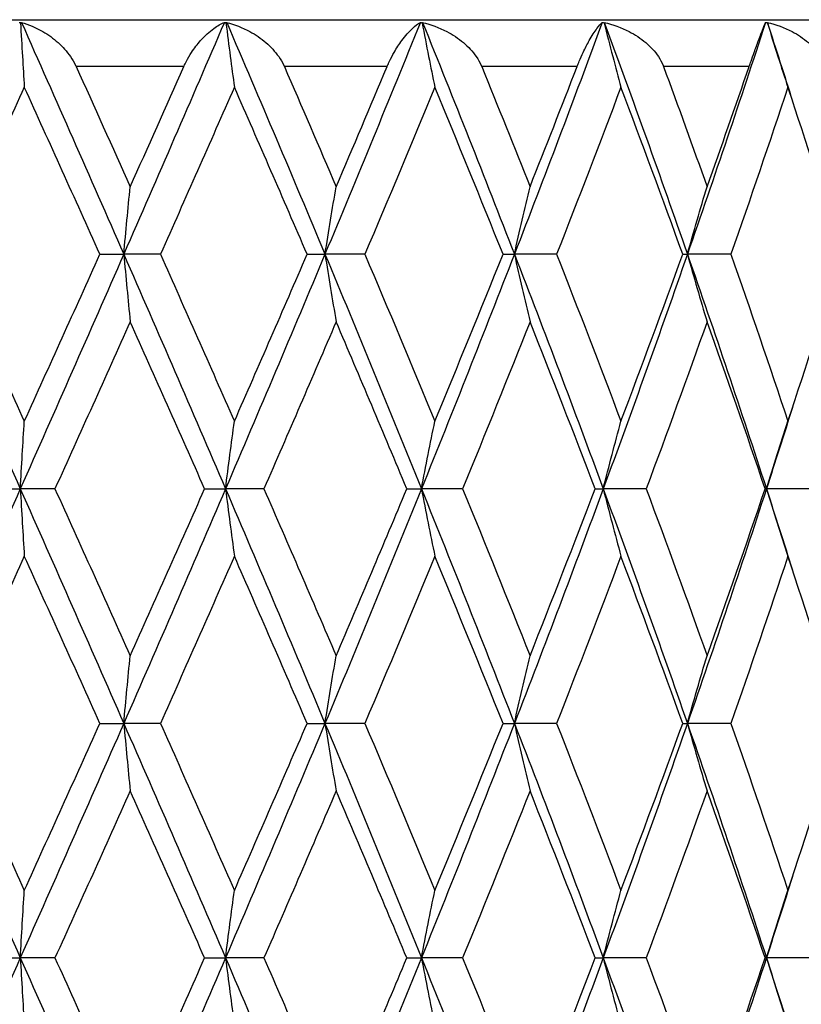
# Model space of a CAD drawing. Units: millimetres. Extents: x 64 to 2312, y 64 to 1616.
# Drawn here: x 1654 to 1659, y 1237 to 1243 of the extents above; entities that cross this region are included whole.
import ezdxf

# ---------------------------------------------------------------- set-up
doc = ezdxf.new("R2010")
doc.units = ezdxf.units.MM
doc.header["$LTSCALE"] = 8
for name, color, linetype, lineweight, true_color in [('Dimension (ISO)', 7, 'Continuous', 18, 0x00003f), ('Visible (ISO)', 7, 'Continuous', 25, 0x00003f), ('Visible Narrow (ISO)', 7, 'Continuous', 25, 0x00003f)]:
    doc.layers.add(name, color=color, linetype=linetype, lineweight=lineweight, true_color=true_color)
doc.styles.add('Samuel Heath (ISO)', font='tahoma.ttf')
doc.dimstyles.new('Samuel Heath (ISO)', dxfattribs={"dimscale": 8, "dimtxt": 3, "dimasz": 2.5, "dimexe": 1, "dimexo": 1.5, "dimgap": 0.762, "dimtad": 0, "dimtih": 1, "dimtoh": 1, "dimrnd": 1e-08, "dimzin": 0, "dimdsep": 46, "dimtxsty": 'Samuel Heath (ISO)', "dimcen": 0.09, "dimdle": 10, "dimclrd": 256, "dimclre": 256, "dimclrt": 256, "dimazin": 0, "dimtfac": 1, "dimtmove": 0, "dimatfit": 3, "dimfxl": 0, "dimtolj": 1, "dimtzin": 0, "dimlwd": 15, "dimlwe": 15, "dimarcsym": 0})

# ---------------------------------------------------------------- blocks, each defined once
blk = doc.blocks.new('*D13')
at = {"layer": 'Defpoints', "color": 0, "transparency": 16777216}
for p in [(1781.9536, 1459.7854), (1390.7637, 441.7854), (1744.3536, 441.7854)]:
    blk.add_point(p, dxfattribs=at)
at = {"layer": 'Dimension (ISO)', "color": 176, "lineweight": 15, "true_color": 0x000080, "transparency": 16777216}
for p, q in [((1769.9536, 1459.7854), (1382.7637, 1459.7854)), ((1390.7637, 1439.7854), (1390.7637, 1061.799)), ((1390.7637, 461.7854), (1390.7637, 1018.2088)), ((1732.3536, 441.7854), (1382.7637, 441.7854))]:
    blk.add_line(p, q, dxfattribs=at)
at = {"layer": 'Dimension (ISO)', "color": 176, "true_color": 0x000080, "transparency": 16777216}
for points in [[(1387.4303, 1439.7854), (1394.097, 1439.7854), (1390.7637, 1459.7854)], [(1387.4303, 461.7854), (1394.097, 461.7854), (1390.7637, 441.7854)]]:
    blk.add_solid(points, dxfattribs=at)
at = {"layer": 'Dimension (ISO)', "color": 176, "lineweight": 18, "true_color": 0x000080, "transparency": 16777216, "insert": (1390.7637, 1055.703), "char_height": 24, "attachment_point": 2, "style": 'Samuel Heath (ISO)'}
blk.add_mtext('\\A1;1018.00 [40 1/16]', dxfattribs=at)
blk = doc.blocks.new('*D14')
at = {"layer": 'Defpoints', "color": 0, "transparency": 16777216}
for p in [(1781.9536, 1459.7854), (1195.3231, 346.5854), (1707.8414, 346.5854)]:
    blk.add_point(p, dxfattribs=at)
at = {"layer": 'Dimension (ISO)', "color": 176, "lineweight": 15, "true_color": 0x000080, "transparency": 16777216}
for p, q in [((1769.9536, 1459.7854), (1187.3231, 1459.7854)), ((1195.3231, 1439.7854), (1195.3231, 881.1616)), ((1195.3231, 366.5854), (1195.3231, 837.5713)), ((1695.8414, 346.5854), (1187.3231, 346.5854))]:
    blk.add_line(p, q, dxfattribs=at)
at = {"layer": 'Dimension (ISO)', "color": 176, "true_color": 0x000080, "transparency": 16777216}
for points in [[(1191.9897, 1439.7854), (1198.6564, 1439.7854), (1195.3231, 1459.7854)], [(1191.9897, 366.5854), (1198.6564, 366.5854), (1195.3231, 346.5854)]]:
    blk.add_solid(points, dxfattribs=at)
at = {"layer": 'Dimension (ISO)', "color": 176, "lineweight": 18, "true_color": 0x000080, "transparency": 16777216, "insert": (1195.3231, 875.0656), "char_height": 24, "attachment_point": 2, "style": 'Samuel Heath (ISO)'}
blk.add_mtext('\\A1;1113.20 [43 13/16]', dxfattribs=at)
blk = doc.blocks.new('*D15')
at = {"layer": 'Defpoints', "color": 0, "transparency": 16777216}
for p in [(1519.8229, 1459.7854), (1781.9536, 1459.7854), (1669.0136, 1161.3239)]:
    blk.add_point(p, dxfattribs=at)
at = {"layer": 'Dimension (ISO)', "color": 176, "lineweight": 15, "true_color": 0x000080, "transparency": 16777216}
for p, q in [((1769.9536, 1459.7854), (1511.8229, 1459.7854)), ((1519.8229, 1439.7854), (1519.8229, 1328.4707)), ((1519.8229, 1181.3239), (1519.8229, 1284.8804)), ((1657.0136, 1161.3239), (1511.8229, 1161.3239))]:
    blk.add_line(p, q, dxfattribs=at)
at = {"layer": 'Dimension (ISO)', "color": 176, "true_color": 0x000080, "transparency": 16777216}
for points in [[(1516.4895, 1439.7854), (1523.1562, 1439.7854), (1519.8229, 1459.7854)], [(1516.4895, 1181.3239), (1523.1562, 1181.3239), (1519.8229, 1161.3239)]]:
    blk.add_solid(points, dxfattribs=at)
at = {"layer": 'Dimension (ISO)', "color": 176, "lineweight": 18, "true_color": 0x000080, "transparency": 16777216, "insert": (1519.8229, 1322.3747), "char_height": 24, "attachment_point": 2, "style": 'Samuel Heath (ISO)'}
blk.add_mtext('\\A1;298.46 [11 3/4]', dxfattribs=at)

msp = doc.modelspace()

# ---------------------------------------------------------------- linework, layer by layer
at = {"layer": 'Visible (ISO)'}
for p, q in [((1644.7636, 1243.3604), (1661.7636, 1243.3604)), ((1654.8798, 1241.8604), (1655.0324, 1241.8604)), ((1655.2668, 1241.8604), (1655.0324, 1241.8604)), ((1656.2052, 1241.8604), (1656.3192, 1241.8604)), ((1656.5746, 1241.8604), (1656.3192, 1241.8604)), ((1657.4581, 1241.8604), (1657.5308, 1241.8604)), ((1657.8008, 1241.8604), (1657.5308, 1241.8604)), ((1658.6077, 1241.8604), (1658.6373, 1241.8604)), ((1658.9154, 1241.8604), (1658.6373, 1241.8604)), ((1654.2001, 1240.3604), (1654.3706, 1240.3604)), ((1654.5923, 1240.3604), (1654.3706, 1240.3604)), ((1655.5495, 1240.3604), (1655.6833, 1240.3604)), ((1655.9289, 1240.3604), (1655.6833, 1240.3604)), ((1656.8427, 1240.3604), (1656.9363, 1240.3604)), ((1657.1998, 1240.3604), (1656.9363, 1240.3604)), ((1658.0477, 1240.3604), (1658.0989, 1240.3604)), ((1658.3739, 1240.3604), (1658.0989, 1240.3604)), ((1659.1349, 1240.3604), (1659.1425, 1240.3604)), ((1659.4221, 1240.3604), (1659.1425, 1240.3604)), ((1654.8798, 1238.8604), (1655.0324, 1238.8604)), ((1655.2668, 1238.8604), (1655.0324, 1238.8604)), ((1656.2052, 1238.8604), (1656.3192, 1238.8604)), ((1656.5746, 1238.8604), (1656.3192, 1238.8604)), ((1657.4581, 1238.8604), (1657.5308, 1238.8604)), ((1657.8008, 1238.8604), (1657.5308, 1238.8604)), ((1658.6077, 1238.8604), (1658.6373, 1238.8604)), ((1658.9154, 1238.8604), (1658.6373, 1238.8604)), ((1654.2001, 1237.3604), (1654.3706, 1237.3604)), ((1654.5923, 1237.3604), (1654.3706, 1237.3604)), ((1655.5495, 1237.3604), (1655.6833, 1237.3604)), ((1655.9289, 1237.3604), (1655.6833, 1237.3604)), ((1656.8427, 1237.3604), (1656.9363, 1237.3604)), ((1657.1998, 1237.3604), (1656.9363, 1237.3604)), ((1658.0477, 1237.3604), (1658.0989, 1237.3604)), ((1658.3739, 1237.3604), (1658.0989, 1237.3604)), ((1659.1349, 1237.3604), (1659.1425, 1237.3604)), ((1659.4221, 1237.3604), (1659.1425, 1237.3604))]:
    msp.add_line(p, q, dxfattribs=at)
for points in [[(1654.363, 1243.3432), (1654.366, 1243.3421), (1654.3689, 1243.341), (1654.3718, 1243.3398)], [(1654.3718, 1243.3398), (1654.3739, 1243.341), (1654.3761, 1243.3421), (1654.3782, 1243.3432)], [(1654.3782, 1243.3432), (1654.5976, 1242.8489), (1654.8159, 1242.3547), (1655.0324, 1241.8604)], [(1655.6759, 1243.3432), (1655.4636, 1242.8489), (1655.2489, 1242.3547), (1655.0324, 1241.8604)], [(1655.6759, 1243.3432), (1655.6793, 1243.3421), (1655.6826, 1243.341), (1655.6859, 1243.3398)], [(1655.6859, 1243.3398), (1655.6874, 1243.341), (1655.689, 1243.3421), (1655.6906, 1243.3432)], [(1655.6906, 1243.3432), (1655.9028, 1242.8489), (1656.1125, 1242.3547), (1656.3192, 1241.8604)], [(1656.9294, 1243.3432), (1656.7295, 1242.8489), (1656.5259, 1242.3547), (1656.3192, 1241.8604)], [(1656.9294, 1243.3432), (1656.9331, 1243.3421), (1656.9367, 1243.341), (1656.9403, 1243.3398)], [(1656.9403, 1243.3398), (1656.9412, 1243.341), (1656.9422, 1243.3421), (1656.9432, 1243.3432)], [(1656.9432, 1243.3432), (1657.143, 1242.8489), (1657.339, 1242.3547), (1657.5308, 1241.8604)], [(1658.0926, 1243.3432), (1657.91, 1242.8489), (1657.7225, 1242.3547), (1657.5308, 1241.8604)], [(1658.0926, 1243.3432), (1658.0965, 1243.3421), (1658.1003, 1243.341), (1658.1041, 1243.3398)], [(1658.1041, 1243.3398), (1658.1045, 1243.341), (1658.1049, 1243.3421), (1658.1053, 1243.3432)], [(1658.1053, 1243.3432), (1658.2876, 1242.8489), (1658.4651, 1242.3547), (1658.6373, 1241.8604)], [(1659.1369, 1243.3432), (1658.9761, 1242.8489), (1658.8094, 1242.3547), (1658.6373, 1241.8604)], [(1659.1369, 1243.3432), (1659.1409, 1243.3421), (1659.1449, 1243.341), (1659.1488, 1243.3398)], [(1659.1488, 1243.3398), (1659.1485, 1243.341), (1659.1483, 1243.3421), (1659.148, 1243.3432)], [(1659.148, 1243.3432), (1659.2025, 1243.1755), (1659.2563, 1243.0078), (1659.3094, 1242.8401)], [(1654.728, 1243.0604), (1654.8437, 1242.8043), (1654.959, 1242.5482), (1655.0738, 1242.2921)], [(1655.0738, 1242.2921), (1655.1886, 1242.5482), (1655.3029, 1242.8043), (1655.4166, 1243.0604)], [(1656.0595, 1243.0604), (1656.1707, 1242.8043), (1656.2811, 1242.5482), (1656.3907, 1242.2921)], [(1656.3907, 1242.2921), (1656.5003, 1242.5482), (1656.609, 1242.8043), (1656.7168, 1243.0604)], [(1657.3221, 1243.0604), (1657.4261, 1242.8043), (1657.5289, 1242.5482), (1657.6306, 1242.2921)], [(1657.6306, 1242.2921), (1657.7323, 1242.5482), (1657.8328, 1242.8043), (1657.932, 1243.0604)], [(1658.4848, 1243.0604), (1658.579, 1242.8043), (1658.6717, 1242.5482), (1658.763, 1242.2921)], [(1658.763, 1242.2921), (1658.8542, 1242.5482), (1658.944, 1242.8043), (1659.0322, 1243.0604)], [(1654.3965, 1242.9287), (1654.2348, 1242.5726), (1654.0724, 1242.2165), (1653.9097, 1241.8604)], [(1654.8798, 1241.8604), (1654.7195, 1242.2165), (1654.5583, 1242.5726), (1654.3965, 1242.9287)], [(1655.7399, 1242.9287), (1655.5834, 1242.5726), (1655.4256, 1242.2165), (1655.2668, 1241.8604)], [(1656.2052, 1241.8604), (1656.0515, 1242.2165), (1655.8963, 1242.5726), (1655.7399, 1242.9287)], [(1657.0222, 1242.9287), (1656.8749, 1242.5726), (1656.7256, 1242.2165), (1656.5746, 1241.8604)], [(1657.4581, 1241.8604), (1657.3149, 1242.2165), (1657.1695, 1242.5726), (1657.0222, 1242.9287)], [(1658.212, 1242.9287), (1658.0775, 1242.5726), (1657.9403, 1242.2165), (1657.8008, 1241.8604)], [(1658.6077, 1241.8604), (1658.4785, 1242.2165), (1658.3466, 1242.5726), (1658.212, 1242.9287)], [(1659.28, 1242.9287), (1659.1615, 1242.5726), (1659.0399, 1242.2165), (1658.9154, 1241.8604)], [(1659.6258, 1241.8604), (1659.5138, 1242.2165), (1659.3985, 1242.5726), (1659.28, 1242.9287)], [(1653.702, 1241.8604), (1653.9256, 1241.3604), (1654.1487, 1240.8604), (1654.3706, 1240.3604)], [(1653.9097, 1241.8604), (1654.0724, 1241.5043), (1654.2348, 1241.1482), (1654.3965, 1240.7921)], [(1655.0324, 1241.8604), (1654.8134, 1241.3604), (1654.5926, 1240.8604), (1654.3706, 1240.3604)], [(1654.3965, 1240.7921), (1654.5583, 1241.1482), (1654.7195, 1241.5043), (1654.8798, 1241.8604)], [(1655.0324, 1241.8604), (1655.2514, 1241.3604), (1655.4686, 1240.8604), (1655.6833, 1240.3604)], [(1655.2668, 1241.8604), (1655.4256, 1241.5043), (1655.5834, 1241.1482), (1655.7399, 1240.7921)], [(1656.3192, 1241.8604), (1656.1101, 1241.3604), (1655.8979, 1240.8604), (1655.6833, 1240.3604)], [(1655.7399, 1240.7921), (1655.8963, 1241.1482), (1656.0515, 1241.5043), (1656.2052, 1241.8604)], [(1656.3192, 1241.8604), (1656.5283, 1241.3604), (1656.7342, 1240.8604), (1656.9363, 1240.3604)], [(1656.5746, 1241.8604), (1656.7256, 1241.5043), (1656.8749, 1241.1482), (1657.0222, 1240.7921)], [(1657.5308, 1241.8604), (1657.3368, 1241.3604), (1657.1384, 1240.8604), (1656.9363, 1240.3604)], [(1657.0222, 1240.7921), (1657.1695, 1241.1482), (1657.3149, 1241.5043), (1657.4581, 1241.8604)], [(1657.5308, 1241.8604), (1657.7247, 1241.3604), (1657.9143, 1240.8604), (1658.0989, 1240.3604)], [(1657.8008, 1241.8604), (1657.9403, 1241.5043), (1658.0775, 1241.1482), (1658.212, 1240.7921)], [(1658.6373, 1241.8604), (1658.4632, 1241.3604), (1658.2835, 1240.8604), (1658.0989, 1240.3604)], [(1658.212, 1240.7921), (1658.3466, 1241.1482), (1658.4785, 1241.5043), (1658.6077, 1241.8604)], [(1658.6373, 1241.8604), (1658.8114, 1241.3604), (1658.9799, 1240.8604), (1659.1425, 1240.3604)], [(1658.9154, 1241.8604), (1659.0399, 1241.5043), (1659.1615, 1241.1482), (1659.28, 1240.7921)], [(1659.28, 1240.7921), (1659.3985, 1241.1482), (1659.5138, 1241.5043), (1659.6258, 1241.8604)], [(1655.0738, 1241.4287), (1654.9142, 1241.0726), (1654.7536, 1240.7165), (1654.5923, 1240.3604)], [(1655.5495, 1240.3604), (1655.3921, 1240.7165), (1655.2334, 1241.0726), (1655.0738, 1241.4287)], [(1656.3907, 1241.4287), (1656.2383, 1241.0726), (1656.0843, 1240.7165), (1655.9289, 1240.3604)], [(1656.8427, 1240.3604), (1656.6938, 1240.7165), (1656.543, 1241.0726), (1656.3907, 1241.4287)], [(1657.6306, 1241.4287), (1657.4892, 1241.0726), (1657.3456, 1240.7165), (1657.1998, 1240.3604)], [(1658.0477, 1240.3604), (1657.9111, 1240.7165), (1657.772, 1241.0726), (1657.6306, 1241.4287)], [(1658.763, 1241.4287), (1658.6361, 1241.0726), (1658.5063, 1240.7165), (1658.3739, 1240.3604)], [(1659.1349, 1240.3604), (1659.0139, 1240.7165), (1658.8899, 1241.0726), (1658.763, 1241.4287)], [(1659.3094, 1240.8806), (1659.2545, 1240.7072), (1659.1988, 1240.5338), (1659.1425, 1240.3604)], [(1654.3706, 1240.3604), (1654.1487, 1239.8604), (1653.9256, 1239.3604), (1653.702, 1238.8604)], [(1654.3706, 1240.3604), (1654.5926, 1239.8604), (1654.8134, 1239.3604), (1655.0324, 1238.8604)], [(1654.5923, 1240.3604), (1654.7536, 1240.0043), (1654.9142, 1239.6482), (1655.0738, 1239.2921)], [(1655.6833, 1240.3604), (1655.4686, 1239.8604), (1655.2514, 1239.3604), (1655.0324, 1238.8604)], [(1655.0738, 1239.2921), (1655.2334, 1239.6482), (1655.3921, 1240.0043), (1655.5495, 1240.3604)], [(1655.6833, 1240.3604), (1655.8979, 1239.8604), (1656.1101, 1239.3604), (1656.3192, 1238.8604)], [(1655.9289, 1240.3604), (1656.0843, 1240.0043), (1656.2383, 1239.6482), (1656.3907, 1239.2921)], [(1656.9363, 1240.3604), (1656.7342, 1239.8604), (1656.5283, 1239.3604), (1656.3192, 1238.8604)], [(1656.3907, 1239.2921), (1656.543, 1239.6482), (1656.6938, 1240.0043), (1656.8427, 1240.3604)], [(1656.9363, 1240.3604), (1657.1384, 1239.8604), (1657.3368, 1239.3604), (1657.5308, 1238.8604)], [(1657.1998, 1240.3604), (1657.3456, 1240.0043), (1657.4892, 1239.6482), (1657.6306, 1239.2921)], [(1658.0989, 1240.3604), (1657.9143, 1239.8604), (1657.7247, 1239.3604), (1657.5308, 1238.8604)], [(1657.6306, 1239.2921), (1657.772, 1239.6482), (1657.9111, 1240.0043), (1658.0477, 1240.3604)], [(1658.0989, 1240.3604), (1658.2835, 1239.8604), (1658.4632, 1239.3604), (1658.6373, 1238.8604)], [(1658.3739, 1240.3604), (1658.5063, 1240.0043), (1658.6361, 1239.6482), (1658.763, 1239.2921)], [(1659.1425, 1240.3604), (1658.9799, 1239.8604), (1658.8114, 1239.3604), (1658.6373, 1238.8604)], [(1658.763, 1239.2921), (1658.8899, 1239.6482), (1659.0139, 1240.0043), (1659.1349, 1240.3604)], [(1659.1425, 1240.3604), (1659.1988, 1240.187), (1659.2545, 1240.0135), (1659.3094, 1239.8401)], [(1654.3965, 1239.9287), (1654.2348, 1239.5726), (1654.0724, 1239.2165), (1653.9097, 1238.8604)], [(1654.8798, 1238.8604), (1654.7195, 1239.2165), (1654.5583, 1239.5726), (1654.3965, 1239.9287)], [(1655.7399, 1239.9287), (1655.5834, 1239.5726), (1655.4256, 1239.2165), (1655.2668, 1238.8604)], [(1656.2052, 1238.8604), (1656.0515, 1239.2165), (1655.8963, 1239.5726), (1655.7399, 1239.9287)], [(1657.0222, 1239.9287), (1656.8749, 1239.5726), (1656.7256, 1239.2165), (1656.5746, 1238.8604)], [(1657.4581, 1238.8604), (1657.3149, 1239.2165), (1657.1695, 1239.5726), (1657.0222, 1239.9287)], [(1658.212, 1239.9287), (1658.0775, 1239.5726), (1657.9403, 1239.2165), (1657.8008, 1238.8604)], [(1658.6077, 1238.8604), (1658.4785, 1239.2165), (1658.3466, 1239.5726), (1658.212, 1239.9287)], [(1659.28, 1239.9287), (1659.1615, 1239.5726), (1659.0399, 1239.2165), (1658.9154, 1238.8604)], [(1659.6258, 1238.8604), (1659.5138, 1239.2165), (1659.3985, 1239.5726), (1659.28, 1239.9287)], [(1653.702, 1238.8604), (1653.9256, 1238.3604), (1654.1487, 1237.8604), (1654.3706, 1237.3604)], [(1653.9097, 1238.8604), (1654.0724, 1238.5043), (1654.2348, 1238.1482), (1654.3965, 1237.7921)], [(1655.0324, 1238.8604), (1654.8134, 1238.3604), (1654.5926, 1237.8604), (1654.3706, 1237.3604)], [(1654.3965, 1237.7921), (1654.5583, 1238.1482), (1654.7195, 1238.5043), (1654.8798, 1238.8604)], [(1655.0324, 1238.8604), (1655.2514, 1238.3604), (1655.4686, 1237.8604), (1655.6833, 1237.3604)], [(1655.2668, 1238.8604), (1655.4256, 1238.5043), (1655.5834, 1238.1482), (1655.7399, 1237.7921)], [(1656.3192, 1238.8604), (1656.1101, 1238.3604), (1655.8979, 1237.8604), (1655.6833, 1237.3604)], [(1655.7399, 1237.7921), (1655.8963, 1238.1482), (1656.0515, 1238.5043), (1656.2052, 1238.8604)], [(1656.3192, 1238.8604), (1656.5283, 1238.3604), (1656.7342, 1237.8604), (1656.9363, 1237.3604)], [(1656.5746, 1238.8604), (1656.7256, 1238.5043), (1656.8749, 1238.1482), (1657.0222, 1237.7921)], [(1657.5308, 1238.8604), (1657.3368, 1238.3604), (1657.1384, 1237.8604), (1656.9363, 1237.3604)], [(1657.0222, 1237.7921), (1657.1695, 1238.1482), (1657.3149, 1238.5043), (1657.4581, 1238.8604)], [(1657.5308, 1238.8604), (1657.7247, 1238.3604), (1657.9143, 1237.8604), (1658.0989, 1237.3604)], [(1657.8008, 1238.8604), (1657.9403, 1238.5043), (1658.0775, 1238.1482), (1658.212, 1237.7921)], [(1658.6373, 1238.8604), (1658.4632, 1238.3604), (1658.2835, 1237.8604), (1658.0989, 1237.3604)], [(1658.212, 1237.7921), (1658.3466, 1238.1482), (1658.4785, 1238.5043), (1658.6077, 1238.8604)], [(1658.6373, 1238.8604), (1658.8114, 1238.3604), (1658.9799, 1237.8604), (1659.1425, 1237.3604)], [(1658.9154, 1238.8604), (1659.0399, 1238.5043), (1659.1615, 1238.1482), (1659.28, 1237.7921)], [(1659.28, 1237.7921), (1659.3985, 1238.1482), (1659.5138, 1238.5043), (1659.6258, 1238.8604)], [(1655.0738, 1238.4287), (1654.9142, 1238.0726), (1654.7536, 1237.7165), (1654.5923, 1237.3604)], [(1655.5495, 1237.3604), (1655.3921, 1237.7165), (1655.2334, 1238.0726), (1655.0738, 1238.4287)], [(1656.3907, 1238.4287), (1656.2383, 1238.0726), (1656.0843, 1237.7165), (1655.9289, 1237.3604)], [(1656.8427, 1237.3604), (1656.6938, 1237.7165), (1656.543, 1238.0726), (1656.3907, 1238.4287)], [(1657.6306, 1238.4287), (1657.4892, 1238.0726), (1657.3456, 1237.7165), (1657.1998, 1237.3604)], [(1658.0477, 1237.3604), (1657.9111, 1237.7165), (1657.772, 1238.0726), (1657.6306, 1238.4287)], [(1658.763, 1238.4287), (1658.6361, 1238.0726), (1658.5063, 1237.7165), (1658.3739, 1237.3604)], [(1659.1349, 1237.3604), (1659.0139, 1237.7165), (1658.8899, 1238.0726), (1658.763, 1238.4287)], [(1659.3094, 1237.8806), (1659.2545, 1237.7072), (1659.1988, 1237.5338), (1659.1425, 1237.3604)], [(1654.3706, 1237.3604), (1654.1487, 1236.8604), (1653.9256, 1236.3604), (1653.702, 1235.8604)], [(1654.3706, 1237.3604), (1654.5926, 1236.8604), (1654.8134, 1236.3604), (1655.0324, 1235.8604)], [(1654.5923, 1237.3604), (1654.7536, 1237.0043), (1654.9142, 1236.6482), (1655.0738, 1236.2921)], [(1655.6833, 1237.3604), (1655.4686, 1236.8604), (1655.2514, 1236.3604), (1655.0324, 1235.8604)], [(1655.0738, 1236.2921), (1655.2334, 1236.6482), (1655.3921, 1237.0043), (1655.5495, 1237.3604)], [(1655.6833, 1237.3604), (1655.8979, 1236.8604), (1656.1101, 1236.3604), (1656.3192, 1235.8604)], [(1655.9289, 1237.3604), (1656.0843, 1237.0043), (1656.2383, 1236.6482), (1656.3907, 1236.2921)], [(1656.9363, 1237.3604), (1656.7342, 1236.8604), (1656.5283, 1236.3604), (1656.3192, 1235.8604)], [(1656.3907, 1236.2921), (1656.543, 1236.6482), (1656.6938, 1237.0043), (1656.8427, 1237.3604)], [(1656.9363, 1237.3604), (1657.1384, 1236.8604), (1657.3368, 1236.3604), (1657.5308, 1235.8604)], [(1657.1998, 1237.3604), (1657.3456, 1237.0043), (1657.4892, 1236.6482), (1657.6306, 1236.2921)], [(1658.0989, 1237.3604), (1657.9143, 1236.8604), (1657.7247, 1236.3604), (1657.5308, 1235.8604)], [(1657.6306, 1236.2921), (1657.772, 1236.6482), (1657.9111, 1237.0043), (1658.0477, 1237.3604)], [(1658.0989, 1237.3604), (1658.2835, 1236.8604), (1658.4632, 1236.3604), (1658.6373, 1235.8604)], [(1658.3739, 1237.3604), (1658.5063, 1237.0043), (1658.6361, 1236.6482), (1658.763, 1236.2921)], [(1659.1425, 1237.3604), (1658.9799, 1236.8604), (1658.8114, 1236.3604), (1658.6373, 1235.8604)], [(1658.763, 1236.2921), (1658.8899, 1236.6482), (1659.0139, 1237.0043), (1659.1349, 1237.3604)], [(1659.1425, 1237.3604), (1659.1988, 1237.187), (1659.2545, 1237.0135), (1659.3094, 1236.8401)]]:
    msp.add_open_spline(points, degree=3, dxfattribs=at)
for points, knots in [([(1654.3718, 1243.3398), (1654.376, 1243.2681), (1654.3802, 1243.1966), (1654.3885, 1243.0596), (1654.3925, 1242.994), (1654.3965, 1242.9287)], [0.0003767, 0.0003767, 0.0003767, 0.0003767, 0.02395939, 0.02395939, 0.04569882, 0.04569882, 0.04569882, 0.04569882]), ([(1654.3782, 1243.3432), (1654.4244, 1243.3305), (1654.471, 1243.3107), (1654.549, 1243.2647), (1654.5818, 1243.241), (1654.6413, 1243.1874), (1654.6685, 1243.1575), (1654.7038, 1243.1065), (1654.715, 1243.0878), (1654.7253, 1243.0662), (1654.7263, 1243.0643), (1654.7273, 1243.0619), (1654.7275, 1243.0616), (1654.7277, 1243.0611), (1654.7278, 1243.0609), (1654.7279, 1243.0606), (1654.728, 1243.0605), (1654.728, 1243.0604)], [0, 0, 0, 0, 0.01701609, 0.01701609, 0.02983469, 0.02983469, 0.04206691, 0.04206691, 0.04862099, 0.04862099, 0.04928534, 0.04928534, 0.04940074, 0.04940074, 0.04945194, 0.04945194, 0.04949285, 0.04949285, 0.04949285, 0.04949285]), ([(1655.4166, 1243.0604), (1655.4167, 1243.0605), (1655.4167, 1243.0607), (1655.4169, 1243.061), (1655.417, 1243.0612), (1655.4173, 1243.0619), (1655.4175, 1243.0624), (1655.4226, 1243.0737), (1655.4277, 1243.0841), (1655.4432, 1243.114), (1655.4543, 1243.1328), (1655.4843, 1243.1785), (1655.5039, 1243.2039), (1655.5517, 1243.2577), (1655.5805, 1243.2838), (1655.6314, 1243.3208), (1655.654, 1243.3339), (1655.6759, 1243.3432)], [0.00000039, 0.00000039, 0.00000039, 0.00000039, 0.00004696, 0.00004696, 0.00011415, 0.00011415, 0.00028388, 0.00028388, 0.00382415, 0.00382415, 0.01064928, 0.01064928, 0.0215479, 0.0215479, 0.03684585, 0.03684585, 0.04921401, 0.04921401, 0.04921401, 0.04921401]), ([(1655.6859, 1243.3398), (1655.695, 1243.2681), (1655.7042, 1243.1966), (1655.7222, 1243.0596), (1655.731, 1242.994), (1655.7399, 1242.9287)], [0.0003767, 0.0003767, 0.0003767, 0.0003767, 0.02395939, 0.02395939, 0.04569882, 0.04569882, 0.04569882, 0.04569882]), ([(1655.6906, 1243.3432), (1655.741, 1243.3305), (1655.7913, 1243.3107), (1655.8748, 1243.2647), (1655.9096, 1243.241), (1655.972, 1243.1873), (1656.0002, 1243.1572), (1656.0359, 1243.1063), (1656.0469, 1243.0877), (1656.0569, 1243.0663), (1656.0578, 1243.0643), (1656.0588, 1243.0619), (1656.059, 1243.0616), (1656.0592, 1243.0611), (1656.0593, 1243.0609), (1656.0594, 1243.0606), (1656.0594, 1243.0605), (1656.0595, 1243.0604)], [0, 0, 0, 0, 0.01701609, 0.01701609, 0.02985212, 0.02985212, 0.04210542, 0.04210542, 0.04861843, 0.04861843, 0.04928421, 0.04928421, 0.04940039, 0.04940039, 0.04945166, 0.04945166, 0.04949299, 0.04949299, 0.04949299, 0.04949299]), ([(1656.7168, 1243.0604), (1656.7169, 1243.0605), (1656.7169, 1243.0607), (1656.7171, 1243.061), (1656.7172, 1243.0612), (1656.7175, 1243.0619), (1656.7177, 1243.0624), (1656.7224, 1243.0737), (1656.7272, 1243.0841), (1656.7414, 1243.114), (1656.7512, 1243.1328), (1656.7773, 1243.1785), (1656.7938, 1243.2039), (1656.8332, 1243.2577), (1656.8562, 1243.2838), (1656.8958, 1243.3208), (1656.9131, 1243.3339), (1656.9294, 1243.3432)], [0.00000039, 0.00000039, 0.00000039, 0.00000039, 0.00004696, 0.00004696, 0.00011415, 0.00011415, 0.00028388, 0.00028388, 0.00382415, 0.00382415, 0.01064928, 0.01064928, 0.0215479, 0.0215479, 0.03684585, 0.03684585, 0.04921401, 0.04921401, 0.04921401, 0.04921401]), ([(1656.9403, 1243.3398), (1656.9541, 1243.2681), (1656.9681, 1243.1966), (1656.9955, 1243.0596), (1657.0088, 1242.994), (1657.0222, 1242.9287)], [0.0003767, 0.0003767, 0.0003767, 0.0003767, 0.02395939, 0.02395939, 0.04569882, 0.04569882, 0.04569882, 0.04569882]), ([(1656.9432, 1243.3432), (1656.9965, 1243.3305), (1657.0494, 1243.3107), (1657.1362, 1243.2647), (1657.1721, 1243.241), (1657.2357, 1243.1874), (1657.2642, 1243.1575), (1657.2994, 1243.1065), (1657.3102, 1243.0878), (1657.3197, 1243.0662), (1657.3205, 1243.0643), (1657.3215, 1243.0619), (1657.3216, 1243.0616), (1657.3218, 1243.0611), (1657.3219, 1243.0609), (1657.322, 1243.0606), (1657.3221, 1243.0605), (1657.3221, 1243.0604)], [0, 0, 0, 0, 0.01701609, 0.01701609, 0.02983469, 0.02983469, 0.04206691, 0.04206691, 0.04862099, 0.04862099, 0.04928534, 0.04928534, 0.04940074, 0.04940074, 0.04945194, 0.04945194, 0.04949285, 0.04949285, 0.04949285, 0.04949285]), ([(1657.932, 1243.0604), (1657.932, 1243.0605), (1657.9321, 1243.0607), (1657.9322, 1243.061), (1657.9323, 1243.0612), (1657.9326, 1243.0619), (1657.9328, 1243.0624), (1657.9372, 1243.0737), (1657.9414, 1243.0841), (1657.9539, 1243.114), (1657.9623, 1243.1328), (1657.9837, 1243.1785), (1657.9968, 1243.2039), (1658.0268, 1243.2577), (1658.0435, 1243.2838), (1658.0709, 1243.3208), (1658.0823, 1243.3339), (1658.0926, 1243.3432)], [0.00000039, 0.00000039, 0.00000039, 0.00000039, 0.00004696, 0.00004696, 0.00011415, 0.00011415, 0.00028388, 0.00028388, 0.00382415, 0.00382415, 0.01064928, 0.01064928, 0.0215479, 0.0215479, 0.03684585, 0.03684585, 0.04921401, 0.04921401, 0.04921401, 0.04921401]), ([(1658.1041, 1243.3398), (1658.1224, 1243.2681), (1658.1408, 1243.1966), (1658.1768, 1243.0596), (1658.1943, 1242.994), (1658.212, 1242.9287)], [0.0003767, 0.0003767, 0.0003767, 0.0003767, 0.02395939, 0.02395939, 0.04569882, 0.04569882, 0.04569882, 0.04569882]), ([(1658.1053, 1243.3432), (1658.1602, 1243.3305), (1658.2143, 1243.3107), (1658.3023, 1243.2647), (1658.3384, 1243.241), (1658.4018, 1243.1874), (1658.4298, 1243.1575), (1658.4637, 1243.1065), (1658.4739, 1243.0878), (1658.4826, 1243.0662), (1658.4834, 1243.0643), (1658.4842, 1243.0619), (1658.4844, 1243.0616), (1658.4845, 1243.0611), (1658.4846, 1243.0609), (1658.4847, 1243.0606), (1658.4848, 1243.0605), (1658.4848, 1243.0604)], [0, 0, 0, 0, 0.01701609, 0.01701609, 0.02983469, 0.02983469, 0.04206691, 0.04206691, 0.04862099, 0.04862099, 0.04928534, 0.04928534, 0.04940074, 0.04940074, 0.04945194, 0.04945194, 0.04949285, 0.04949285, 0.04949285, 0.04949285]), ([(1659.0322, 1243.0604), (1659.0323, 1243.0605), (1659.0323, 1243.0607), (1659.0324, 1243.061), (1659.0325, 1243.0612), (1659.0328, 1243.0619), (1659.0329, 1243.0624), (1659.0368, 1243.0737), (1659.0404, 1243.0841), (1659.0509, 1243.114), (1659.0576, 1243.1328), (1659.074, 1243.1785), (1659.0833, 1243.2039), (1659.1032, 1243.2577), (1659.1131, 1243.2838), (1659.1275, 1243.3208), (1659.1328, 1243.3339), (1659.1369, 1243.3432)], [0.00000039, 0.00000039, 0.00000039, 0.00000039, 0.00004696, 0.00004696, 0.00011415, 0.00011415, 0.00028388, 0.00028388, 0.00382415, 0.00382415, 0.01064928, 0.01064928, 0.0215479, 0.0215479, 0.03684585, 0.03684585, 0.04921401, 0.04921401, 0.04921401, 0.04921401]), ([(1659.148, 1243.3432), (1659.2033, 1243.3305), (1659.2572, 1243.3107), (1659.3443, 1243.2647), (1659.3798, 1243.241), (1659.4414, 1243.1874), (1659.4682, 1243.1575), (1659.5, 1243.1065), (1659.5093, 1243.0878), (1659.517, 1243.0662), (1659.5177, 1243.0643), (1659.5184, 1243.0619), (1659.5185, 1243.0616), (1659.5187, 1243.0611), (1659.5188, 1243.0609), (1659.5188, 1243.0606), (1659.5189, 1243.0605), (1659.5189, 1243.0604)], [0, 0, 0, 0, 0.01701609, 0.01701609, 0.02983469, 0.02983469, 0.04206691, 0.04206691, 0.04862099, 0.04862099, 0.04928534, 0.04928534, 0.04940074, 0.04940074, 0.04945194, 0.04945194, 0.04949285, 0.04949285, 0.04949285, 0.04949285]), ([(1659.1488, 1243.3398), (1659.171, 1243.2681), (1659.1934, 1243.1966), (1659.2372, 1243.0596), (1659.2585, 1242.994), (1659.28, 1242.9287)], [0.0003767, 0.0003767, 0.0003767, 0.0003767, 0.02395939, 0.02395939, 0.04569882, 0.04569882, 0.04569882, 0.04569882]), ([(1655.0324, 1241.8604), (1655.0392, 1241.9334), (1655.046, 1242.0062), (1655.0598, 1242.1501), (1655.0667, 1242.2212), (1655.0738, 1242.2921)], [0, 0, 0, 0, 0.02399144, 0.02399144, 0.04757906, 0.04757906, 0.04757906, 0.04757906]), ([(1656.3192, 1241.8604), (1656.3309, 1241.9334), (1656.3427, 1242.0062), (1656.3666, 1242.1501), (1656.3785, 1242.2212), (1656.3907, 1242.2921)], [0, 0, 0, 0, 0.02399144, 0.02399144, 0.04757906, 0.04757906, 0.04757906, 0.04757906]), ([(1657.5308, 1241.8604), (1657.5471, 1241.9334), (1657.5636, 1242.0062), (1657.5969, 1242.1501), (1657.6136, 1242.2212), (1657.6306, 1242.2921)], [0, 0, 0, 0, 0.02399144, 0.02399144, 0.04757906, 0.04757906, 0.04757906, 0.04757906]), ([(1658.6373, 1241.8604), (1658.6578, 1241.9334), (1658.6786, 1242.0062), (1658.7205, 1242.1501), (1658.7416, 1242.2212), (1658.763, 1242.2921)], [0, 0, 0, 0, 0.02399144, 0.02399144, 0.04757906, 0.04757906, 0.04757906, 0.04757906]), ([(1655.0324, 1241.8604), (1655.0392, 1241.7874), (1655.046, 1241.7146), (1655.0598, 1241.5707), (1655.0667, 1241.4996), (1655.0738, 1241.4287)], [0, 0, 0, 0, 0.02399144, 0.02399144, 0.04757906, 0.04757906, 0.04757906, 0.04757906]), ([(1656.3192, 1241.8604), (1656.3309, 1241.7874), (1656.3427, 1241.7146), (1656.3666, 1241.5707), (1656.3785, 1241.4996), (1656.3907, 1241.4287)], [0, 0, 0, 0, 0.02399144, 0.02399144, 0.04757906, 0.04757906, 0.04757906, 0.04757906]), ([(1657.5308, 1241.8604), (1657.5471, 1241.7874), (1657.5636, 1241.7146), (1657.5969, 1241.5707), (1657.6136, 1241.4996), (1657.6306, 1241.4287)], [0, 0, 0, 0, 0.02399144, 0.02399144, 0.04757906, 0.04757906, 0.04757906, 0.04757906]), ([(1658.6373, 1241.8604), (1658.6578, 1241.7874), (1658.6786, 1241.7146), (1658.7205, 1241.5707), (1658.7416, 1241.4996), (1658.763, 1241.4287)], [0, 0, 0, 0, 0.02399144, 0.02399144, 0.04757906, 0.04757906, 0.04757906, 0.04757906]), ([(1654.3706, 1240.3604), (1654.3749, 1240.4334), (1654.3792, 1240.5062), (1654.3878, 1240.6501), (1654.3921, 1240.7212), (1654.3965, 1240.7921)], [0, 0, 0, 0, 0.02399144, 0.02399144, 0.04757906, 0.04757906, 0.04757906, 0.04757906]), ([(1655.6833, 1240.3604), (1655.6925, 1240.4334), (1655.7019, 1240.5062), (1655.7208, 1240.6501), (1655.7302, 1240.7212), (1655.7399, 1240.7921)], [0, 0, 0, 0, 0.02399144, 0.02399144, 0.04757906, 0.04757906, 0.04757906, 0.04757906]), ([(1656.9363, 1240.3604), (1656.9503, 1240.4334), (1656.9646, 1240.5062), (1656.9932, 1240.6501), (1657.0076, 1240.7212), (1657.0222, 1240.7921)], [0, 0, 0, 0, 0.02399144, 0.02399144, 0.04757906, 0.04757906, 0.04757906, 0.04757906]), ([(1658.0989, 1240.3604), (1658.1174, 1240.4334), (1658.1361, 1240.5062), (1658.1739, 1240.6501), (1658.1928, 1240.7212), (1658.212, 1240.7921)], [0, 0, 0, 0, 0.02399144, 0.02399144, 0.04757906, 0.04757906, 0.04757906, 0.04757906]), ([(1659.1425, 1240.3604), (1659.1649, 1240.4334), (1659.1877, 1240.5062), (1659.2336, 1240.6501), (1659.2566, 1240.7212), (1659.28, 1240.7921)], [0, 0, 0, 0, 0.02399144, 0.02399144, 0.04757906, 0.04757906, 0.04757906, 0.04757906]), ([(1654.3706, 1240.3604), (1654.3749, 1240.2874), (1654.3792, 1240.2146), (1654.3878, 1240.0707), (1654.3921, 1239.9996), (1654.3965, 1239.9287)], [0, 0, 0, 0, 0.02399144, 0.02399144, 0.04757906, 0.04757906, 0.04757906, 0.04757906]), ([(1655.6833, 1240.3604), (1655.6925, 1240.2874), (1655.7019, 1240.2146), (1655.7208, 1240.0707), (1655.7302, 1239.9996), (1655.7399, 1239.9287)], [0, 0, 0, 0, 0.02399144, 0.02399144, 0.04757906, 0.04757906, 0.04757906, 0.04757906]), ([(1656.9363, 1240.3604), (1656.9503, 1240.2874), (1656.9646, 1240.2146), (1656.9932, 1240.0707), (1657.0076, 1239.9996), (1657.0222, 1239.9287)], [0, 0, 0, 0, 0.02399144, 0.02399144, 0.04757906, 0.04757906, 0.04757906, 0.04757906]), ([(1658.0989, 1240.3604), (1658.1174, 1240.2874), (1658.1361, 1240.2146), (1658.1739, 1240.0707), (1658.1928, 1239.9996), (1658.212, 1239.9287)], [0, 0, 0, 0, 0.02399144, 0.02399144, 0.04757906, 0.04757906, 0.04757906, 0.04757906]), ([(1659.1425, 1240.3604), (1659.1649, 1240.2874), (1659.1877, 1240.2146), (1659.2336, 1240.0707), (1659.2566, 1239.9996), (1659.28, 1239.9287)], [0, 0, 0, 0, 0.02399144, 0.02399144, 0.04757906, 0.04757906, 0.04757906, 0.04757906]), ([(1655.0324, 1238.8604), (1655.0392, 1238.9334), (1655.046, 1239.0062), (1655.0598, 1239.1501), (1655.0667, 1239.2212), (1655.0738, 1239.2921)], [0, 0, 0, 0, 0.02399144, 0.02399144, 0.04757906, 0.04757906, 0.04757906, 0.04757906]), ([(1656.3192, 1238.8604), (1656.3309, 1238.9334), (1656.3427, 1239.0062), (1656.3666, 1239.1501), (1656.3785, 1239.2212), (1656.3907, 1239.2921)], [0, 0, 0, 0, 0.02399144, 0.02399144, 0.04757906, 0.04757906, 0.04757906, 0.04757906]), ([(1657.5308, 1238.8604), (1657.5471, 1238.9334), (1657.5636, 1239.0062), (1657.5969, 1239.1501), (1657.6136, 1239.2212), (1657.6306, 1239.2921)], [0, 0, 0, 0, 0.02399144, 0.02399144, 0.04757906, 0.04757906, 0.04757906, 0.04757906]), ([(1658.6373, 1238.8604), (1658.6578, 1238.9334), (1658.6786, 1239.0062), (1658.7205, 1239.1501), (1658.7416, 1239.2212), (1658.763, 1239.2921)], [0, 0, 0, 0, 0.02399144, 0.02399144, 0.04757906, 0.04757906, 0.04757906, 0.04757906]), ([(1655.0324, 1238.8604), (1655.0392, 1238.7874), (1655.046, 1238.7146), (1655.0598, 1238.5707), (1655.0667, 1238.4996), (1655.0738, 1238.4287)], [0, 0, 0, 0, 0.02399144, 0.02399144, 0.04757906, 0.04757906, 0.04757906, 0.04757906]), ([(1656.3192, 1238.8604), (1656.3309, 1238.7874), (1656.3427, 1238.7146), (1656.3666, 1238.5707), (1656.3785, 1238.4996), (1656.3907, 1238.4287)], [0, 0, 0, 0, 0.02399144, 0.02399144, 0.04757906, 0.04757906, 0.04757906, 0.04757906]), ([(1657.5308, 1238.8604), (1657.5471, 1238.7874), (1657.5636, 1238.7146), (1657.5969, 1238.5707), (1657.6136, 1238.4996), (1657.6306, 1238.4287)], [0, 0, 0, 0, 0.02399144, 0.02399144, 0.04757906, 0.04757906, 0.04757906, 0.04757906]), ([(1658.6373, 1238.8604), (1658.6578, 1238.7874), (1658.6786, 1238.7146), (1658.7205, 1238.5707), (1658.7416, 1238.4996), (1658.763, 1238.4287)], [0, 0, 0, 0, 0.02399144, 0.02399144, 0.04757906, 0.04757906, 0.04757906, 0.04757906]), ([(1654.3706, 1237.3604), (1654.3749, 1237.4334), (1654.3792, 1237.5062), (1654.3878, 1237.6501), (1654.3921, 1237.7212), (1654.3965, 1237.7921)], [0, 0, 0, 0, 0.02399144, 0.02399144, 0.04757906, 0.04757906, 0.04757906, 0.04757906]), ([(1655.6833, 1237.3604), (1655.6925, 1237.4334), (1655.7019, 1237.5062), (1655.7208, 1237.6501), (1655.7302, 1237.7212), (1655.7399, 1237.7921)], [0, 0, 0, 0, 0.02399144, 0.02399144, 0.04757906, 0.04757906, 0.04757906, 0.04757906]), ([(1656.9363, 1237.3604), (1656.9503, 1237.4334), (1656.9646, 1237.5062), (1656.9932, 1237.6501), (1657.0076, 1237.7212), (1657.0222, 1237.7921)], [0, 0, 0, 0, 0.02399144, 0.02399144, 0.04757906, 0.04757906, 0.04757906, 0.04757906]), ([(1658.0989, 1237.3604), (1658.1174, 1237.4334), (1658.1361, 1237.5062), (1658.1739, 1237.6501), (1658.1928, 1237.7212), (1658.212, 1237.7921)], [0, 0, 0, 0, 0.02399144, 0.02399144, 0.04757906, 0.04757906, 0.04757906, 0.04757906]), ([(1659.1425, 1237.3604), (1659.1649, 1237.4334), (1659.1877, 1237.5062), (1659.2336, 1237.6501), (1659.2566, 1237.7212), (1659.28, 1237.7921)], [0, 0, 0, 0, 0.02399144, 0.02399144, 0.04757906, 0.04757906, 0.04757906, 0.04757906]), ([(1654.3706, 1237.3604), (1654.3749, 1237.2874), (1654.3792, 1237.2146), (1654.3878, 1237.0707), (1654.3921, 1236.9996), (1654.3965, 1236.9287)], [0, 0, 0, 0, 0.02399144, 0.02399144, 0.04757906, 0.04757906, 0.04757906, 0.04757906]), ([(1655.6833, 1237.3604), (1655.6925, 1237.2874), (1655.7019, 1237.2146), (1655.7208, 1237.0707), (1655.7302, 1236.9996), (1655.7399, 1236.9287)], [0, 0, 0, 0, 0.02399144, 0.02399144, 0.04757906, 0.04757906, 0.04757906, 0.04757906]), ([(1656.9363, 1237.3604), (1656.9503, 1237.2874), (1656.9646, 1237.2146), (1656.9932, 1237.0707), (1657.0076, 1236.9996), (1657.0222, 1236.9287)], [0, 0, 0, 0, 0.02399144, 0.02399144, 0.04757906, 0.04757906, 0.04757906, 0.04757906]), ([(1658.0989, 1237.3604), (1658.1174, 1237.2874), (1658.1361, 1237.2146), (1658.1739, 1237.0707), (1658.1928, 1236.9996), (1658.212, 1236.9287)], [0, 0, 0, 0, 0.02399144, 0.02399144, 0.04757906, 0.04757906, 0.04757906, 0.04757906]), ([(1659.1425, 1237.3604), (1659.1649, 1237.2874), (1659.1877, 1237.2146), (1659.2336, 1237.0707), (1659.2566, 1236.9996), (1659.28, 1236.9287)], [0, 0, 0, 0, 0.02399144, 0.02399144, 0.04757906, 0.04757906, 0.04757906, 0.04757906])]:
    msp.add_open_spline(points, degree=3, knots=knots, dxfattribs=at)
at = {"layer": 'Visible Narrow (ISO)'}
for p, q in [((1655.4166, 1243.0604), (1654.728, 1243.0604)), ((1656.7168, 1243.0604), (1656.0595, 1243.0604)), ((1657.932, 1243.0604), (1657.3221, 1243.0604)), ((1659.0322, 1243.0604), (1658.4848, 1243.0604))]:
    msp.add_line(p, q, dxfattribs=at)

# ---------------------------------------------------------------- dimensions: what is measured, and where the dimension line sits
at = {"layer": 'Dimension (ISO)', "color": 176, "lineweight": 18, "true_color": 0x000080}
for base, p1, p2, angle, picture, middle in [((1195.3231, 346.5854), (1781.9536, 1459.7854), (1707.8414, 346.5854), 270, '*D14', (1195.3231, 859.3664)), ((1390.7637, 441.7854), (1781.9536, 1459.7854), (1744.3536, 441.7854), 270, '*D13', (1390.7637, 1040.0039)), ((1519.8229, 1459.7854), (1669.0136, 1161.3239), (1781.9536, 1459.7854), 90, '*D15', (1519.8229, 1306.6755))]:
    dim = msp.add_linear_dim(base=base, p1=p1, p2=p2, angle=angle, dimstyle='Samuel Heath (ISO)', override={"dimgap": 0.762, "dimdec": 2, "dimtol": 0, "dimlim": 0, "dimtp": 0, "dimtm": 0, "dimtdec": 2, "dimtofl": 0, "dimatfit": 1}, dxfattribs=at)
    dim.commit()
    dim.dimension.update_dxf_attribs({"geometry": picture, "text_midpoint": middle, "dimtype": 160})

doc.saveas('drawing.dxf')
